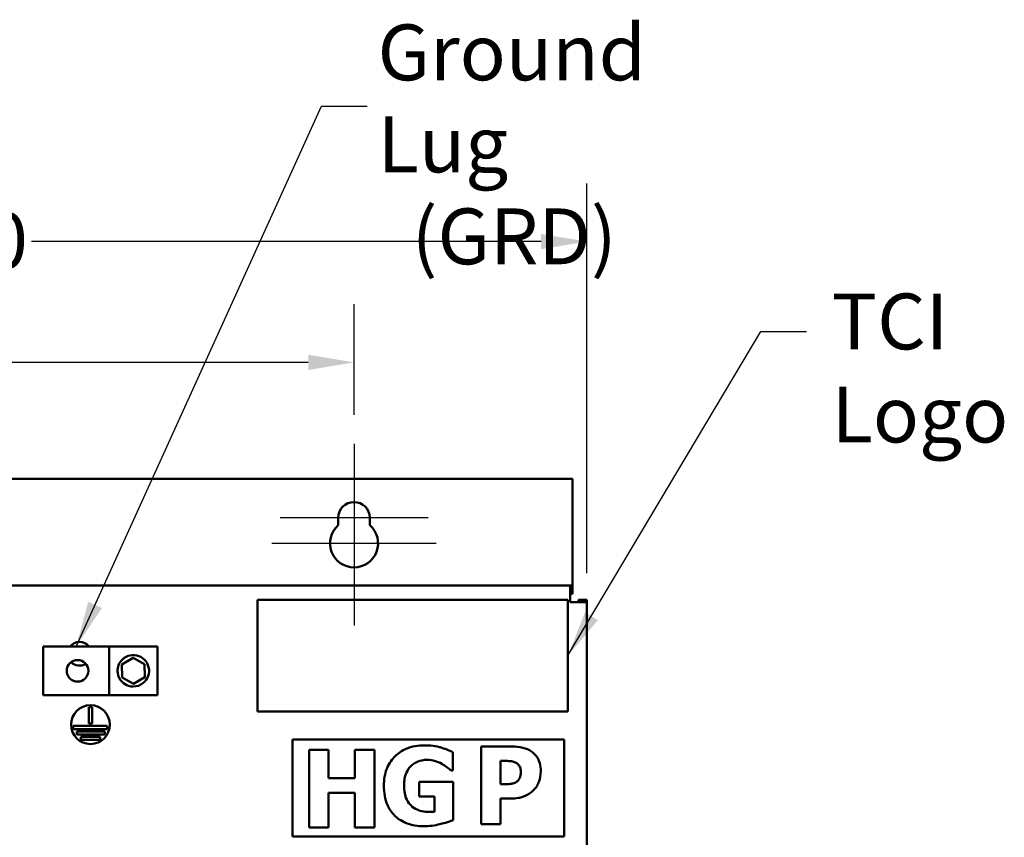
# Model space of a CAD drawing. Units: inches. Extents: x 3 to 129, y 1 to 100.
# Drawn here: x 22 to 35, y 66 to 76 of the extents above; entities that cross this region are included whole.
import ezdxf

# ---------------------------------------------------------------- set-up
doc = ezdxf.new("R2010")
doc.units = ezdxf.units.IN
doc.header["$LTSCALE"] = 6
doc.header["$MEASUREMENT"] = 0
for name, color, linetype, lineweight in [('Center Mark (ANSI)', 7, 'Continuous', 25), ('Dimension (ANSI)', 7, 'Continuous', 25), ('Symbol (ANSI)', 7, 'Continuous', 25), ('Visible (ANSI)', 7, 'Continuous', 50)]:
    doc.layers.add(name, color=color, linetype=linetype, lineweight=lineweight)
doc.styles.add('Note Text (ANSI)', font='tahoma.ttf')
doc.dimstyles.new('Default (ANSI)', dxfattribs={"dimscale": 6, "dimtxt": 0.12, "dimasz": 0.098425, "dimexe": 0.125, "dimexo": 0.0625, "dimgap": 0.031496, "dimtad": 0, "dimtih": 1, "dimtoh": 1, "dimrnd": 1e-08, "dimzin": 0, "dimdsep": 46, "dimtxsty": 'Note Text (ANSI)', "dimcen": 0.09, "dimdle": 0.393701, "dimclrd": 256, "dimclre": 256, "dimclrt": 256, "dimadec": 0, "dimazin": 1, "dimtfac": 1, "dimtofl": 0, "dimtmove": 0, "dimatfit": 3, "dimfxl": 1, "dimtolj": 1, "dimtzin": 4, "dimlwd": -1, "dimlwe": -1, "dimarcsym": 0})
doc.dimstyles.new('Default (ANSI)$7', dxfattribs={"dimscale": 6, "dimtxt": 0.12, "dimasz": 0.098425, "dimexe": 0.125, "dimexo": 0.0625, "dimgap": 0.031496, "dimtad": 0, "dimtih": 1, "dimtoh": 1, "dimrnd": 1e-08, "dimzin": 0, "dimdsep": 46, "dimtxsty": 'Note Text (ANSI)', "dimcen": 0.09, "dimdle": 0.393701, "dimclrd": 256, "dimclre": 256, "dimclrt": 256, "dimadec": 0, "dimazin": 1, "dimtfac": 1, "dimtofl": 0, "dimtmove": 0, "dimatfit": 3, "dimfxl": 1, "dimtolj": 1, "dimtzin": 4, "dimlwd": -1, "dimlwe": -1, "dimarcsym": 0})

# ---------------------------------------------------------------- blocks, each defined once
blk = doc.blocks.new('*D47')
at = {"layer": 'Defpoints', "color": 0, "transparency": 16777216}
for p in [(26.581, 71.697), (15.581, 70.647), (26.581, 70.647)]:
    blk.add_point(p, dxfattribs=at)
at = {"layer": 'Dimension (ANSI)', "transparency": 16777216}
for p, q in [((15.581, 71.022), (15.581, 72.447)), ((26.581, 71.022), (26.581, 72.447)), ((16.172, 71.697), (19.297, 71.697)), ((25.991, 71.697), (21.987, 71.697))]:
    blk.add_line(p, q, dxfattribs=at)
for points in [[(16.172, 71.796), (16.172, 71.599), (15.581, 71.697)], [(25.991, 71.796), (25.991, 71.599), (26.581, 71.697)]]:
    blk.add_solid(points, dxfattribs=at)
at = {"layer": 'Dimension (ANSI)', "transparency": 16777216, "insert": (19.486, 72.072), "char_height": 0.72, "attachment_point": 1, "style": 'Note Text (ANSI)'}
blk.add_mtext('\\A1;11.00', dxfattribs=at)
blk = doc.blocks.new('*D48')
at = {"layer": 'Defpoints', "color": 0, "transparency": 16777216}
for p in [(29.581, 73.254), (12.581, 68.605), (29.581, 68.605)]:
    blk.add_point(p, dxfattribs=at)
at = {"layer": 'Dimension (ANSI)', "transparency": 16777216}
for p, q in [((12.581, 68.98), (12.581, 74.004)), ((29.581, 68.98), (29.581, 74.004)), ((13.172, 73.254), (19.736, 73.254)), ((28.991, 73.254), (22.427, 73.254))]:
    blk.add_line(p, q, dxfattribs=at)
for points in [[(13.172, 73.353), (13.172, 73.156), (12.581, 73.254)], [(28.991, 73.353), (28.991, 73.156), (29.581, 73.254)]]:
    blk.add_solid(points, dxfattribs=at)
at = {"layer": 'Dimension (ANSI)', "transparency": 16777216, "insert": (19.925, 73.629), "char_height": 0.72, "attachment_point": 1, "style": 'Note Text (ANSI)'}
blk.add_mtext('\\A1;17.00', dxfattribs=at)

msp = doc.modelspace()

# ---------------------------------------------------------------- linework, layer by layer
at = {"layer": 'Center Mark (ANSI)', "linetype": 'Continuous'}
for p, q in [((26.581, 70.647), (26.581, 68.944)), ((26.581, 70.114), (26.581, 68.304)), ((27.534, 69.694), (25.628, 69.694)), ((27.641, 69.364), (25.521, 69.364))]:
    msp.add_line(p, q, dxfattribs=at)
at = {"layer": 'Visible (ANSI)'}
for p, q in [((29.397, 70.198), (12.766, 70.198)), ((29.397, 70.198), (29.397, 68.929)), ((26.378, 69.598), (26.378, 69.694)), ((26.784, 69.694), (26.784, 69.598)), ((29.397, 68.929), (29.397, 68.821)), ((12.797, 68.821), (29.365, 68.821)), ((29.397, 68.821), (29.365, 68.821)), ((29.365, 68.605), (29.365, 68.821)), ((29.397, 68.713), (29.397, 68.821)), ((25.337, 68.637), (29.337, 68.637)), ((25.337, 67.197), (25.337, 68.637)), ((29.337, 68.637), (29.337, 67.197)), ((29.365, 68.713), (29.397, 68.713)), ((29.473, 68.605), (29.473, 68.636)), ((29.473, 68.636), (29.581, 68.636)), ((29.581, 68.605), (29.581, 68.636)), ((29.581, 68.605), (29.365, 68.605)), ((29.581, 68.605), (29.581, 41.037)), ((23.427, 68.034), (22.576, 68.034)), ((22.576, 68.034), (22.576, 67.409)), ((24.047, 68.034), (23.427, 68.034)), ((23.427, 68.034), (23.427, 67.409)), ((24.047, 68.034), (24.047, 67.409)), ((23.59, 67.804), (23.735, 67.89)), ((23.735, 67.89), (23.882, 67.808)), ((23.592, 67.636), (23.59, 67.804)), ((23.882, 67.808), (23.884, 67.64)), ((23.739, 67.554), (23.592, 67.636)), ((23.884, 67.64), (23.739, 67.554)), ((22.576, 67.409), (23.427, 67.409)), ((23.427, 67.409), (24.047, 67.409)), ((23.165, 67.041), (23.165, 67.253)), ((23.165, 67.253), (23.205, 67.253)), ((23.205, 67.253), (23.205, 67.041)), ((29.337, 67.197), (25.337, 67.197)), ((22.961, 66.971), (22.961, 67.011)), ((22.961, 67.011), (23.401, 67.011)), ((23.205, 67.041), (23.165, 67.041)), ((23.401, 67.011), (23.401, 66.971)), ((23.401, 66.971), (22.961, 66.971)), ((23.01, 66.901), (23.01, 66.941)), ((23.01, 66.941), (23.37, 66.941)), ((23.37, 66.901), (23.01, 66.901)), ((23.062, 66.831), (23.062, 66.871)), ((23.062, 66.871), (23.311, 66.871)), ((23.311, 66.871), (23.311, 66.831)), ((23.37, 66.941), (23.37, 66.901)), ((23.311, 66.831), (23.062, 66.831)), ((29.288, 66.837), (25.788, 66.837)), ((25.788, 66.837), (25.788, 65.587)), ((28.606, 66.746), (28.218, 66.746)), ((28.218, 66.746), (28.218, 65.746)), ((29.288, 65.587), (29.288, 66.837)), ((26.252, 66.704), (26.001, 66.704)), ((26.001, 66.704), (26.001, 65.704)), ((26.252, 66.337), (26.252, 66.704)), ((26.844, 66.704), (26.593, 66.704)), ((26.593, 66.704), (26.593, 66.337)), ((26.844, 65.704), (26.844, 66.704)), ((27.855, 66.437), (27.855, 66.672)), ((28.469, 66.26), (28.469, 66.56)), ((28.469, 66.56), (28.505, 66.56)), ((27.832, 66.437), (27.855, 66.437)), ((26.593, 66.337), (26.252, 66.337)), ((27.859, 66.29), (27.422, 66.29)), ((27.422, 66.29), (27.422, 66.103)), ((27.859, 65.797), (27.859, 66.29)), ((28.487, 66.26), (28.469, 66.26)), ((26.252, 65.704), (26.252, 66.147)), ((26.252, 66.147), (26.593, 66.147)), ((26.593, 66.147), (26.593, 65.704)), ((27.422, 66.103), (27.616, 66.103)), ((27.616, 66.103), (27.616, 65.906)), ((28.469, 65.746), (28.469, 66.074)), ((28.469, 66.074), (28.601, 66.074)), ((28.218, 65.746), (28.469, 65.746)), ((25.788, 65.587), (29.288, 65.587)), ((26.001, 65.704), (26.252, 65.704)), ((26.593, 65.704), (26.844, 65.704))]:
    msp.add_line(p, q, dxfattribs=at)
for centre, radius in [((23.019, 67.722), 0.139), ((23.185, 67.028), 0.25)]:
    msp.add_circle(centre, radius, dxfattribs=at)
for centre, radius, start, end in [((26.581, 69.694), 0.203, 0, 180), ((26.581, 69.364), 0.31, 130.9074, 49.0926), ((23.044, 67.941), 0.153, 37.62, 142.38), ((23.044, 67.941), 0.153, 224.9506, 302.0429)]:
    msp.add_arc(centre, radius, start, end, dxfattribs=at)
for points, knots in [([(23.737, 67.519), (23.782, 67.519), (23.826, 67.534), (23.923, 67.609), (23.953, 67.694), (23.917, 67.843), (23.855, 67.904), (23.707, 67.937), (23.626, 67.908), (23.544, 67.806), (23.528, 67.749), (23.542, 67.651), (23.562, 67.609), (23.617, 67.555), (23.645, 67.538), (23.696, 67.522), (23.717, 67.519), (23.737, 67.519)], [0, 0, 0, 0, 0.357491, 0.357491, 0.975754, 0.975754, 1.579458, 1.579458, 2.180006, 2.180006, 2.617736, 2.617736, 2.9687, 2.9687, 3.229406, 3.229406, 3.392348, 3.392348, 3.392348, 3.392348]), ([(27.488, 66.76), (27.408, 66.76), (27.327, 66.748), (27.197, 66.694), (27.148, 66.661), (27.071, 66.583), (27.033, 66.534), (26.977, 66.395), (26.966, 66.318), (26.966, 66.241)], [-2.721413, -2.721413, -2.721413, -2.721413, -1.816071, -1.816071, -1.145446, -1.145446, -0.586103, -0.586103, 0, 0, 0, 0]), ([(27.855, 66.672), (27.802, 66.697), (27.748, 66.719), (27.67, 66.743), (27.611, 66.76), (27.488, 66.76)], [-3.265197, -3.265197, -3.265197, -3.265197, -0.936095, -0.936095, 0, 0, 0, 0]), ([(28.869, 66.681), (28.834, 66.704), (28.796, 66.72), (28.712, 66.741), (28.663, 66.746), (28.606, 66.746)], [-0.8460285, -0.8460285, -0.8460285, -0.8460285, -0.4328024, -0.4328024, 0, 0, 0, 0]), ([(28.987, 66.431), (28.987, 66.464), (28.984, 66.498), (28.966, 66.565), (28.952, 66.591), (28.921, 66.638), (28.897, 66.662), (28.869, 66.681)], [-0.5925813, -0.5925813, -0.5925813, -0.5925813, -0.434266, -0.434266, -0.2597093, -0.2597093, 0, 0, 0, 0]), ([(27.225, 66.245), (27.225, 66.275), (27.227, 66.306), (27.236, 66.353), (27.243, 66.38), (27.27, 66.441), (27.288, 66.468), (27.311, 66.492)], [-0.9408698, -0.9408698, -0.9408698, -0.9408698, -0.5093436, -0.5093436, -0.2502808, -0.2502808, 0, 0, 0, 0]), ([(27.311, 66.492), (27.324, 66.505), (27.339, 66.517), (27.371, 66.538), (27.388, 66.547), (27.434, 66.564), (27.472, 66.574), (27.522, 66.574)], [-0.8542256, -0.8542256, -0.8542256, -0.8542256, -0.6166969, -0.6166969, -0.3824564, -0.3824564, 0, 0, 0, 0]), ([(27.522, 66.574), (27.558, 66.574), (27.593, 66.569), (27.645, 66.552), (27.68, 66.54), (27.714, 66.521)], [-0.8383953, -0.8383953, -0.8383953, -0.8383953, -0.2946457, -0.2946457, 0, 0, 0, 0]), ([(27.714, 66.521), (27.737, 66.508), (27.759, 66.493), (27.797, 66.463), (27.815, 66.45), (27.832, 66.437)], [-0.368323, -0.368323, -0.368323, -0.368323, -0.1665386, -0.1665386, 0, 0, 0, 0]), ([(28.505, 66.56), (28.521, 66.56), (28.539, 66.56), (28.568, 66.559), (28.581, 66.559), (28.617, 66.556), (28.64, 66.549), (28.661, 66.54)], [-0.4016057, -0.4016057, -0.4016057, -0.4016057, -0.2766862, -0.2766862, -0.1793677, -0.1793677, 0, 0, 0, 0]), ([(28.661, 66.54), (28.668, 66.537), (28.674, 66.534), (28.686, 66.525), (28.691, 66.52), (28.703, 66.507), (28.713, 66.495), (28.727, 66.461), (28.73, 66.443), (28.73, 66.425)], [-0.4726212, -0.4726212, -0.4726212, -0.4726212, -0.3780342, -0.3780342, -0.2780877, -0.2780877, -0.1390356, -0.1390356, 0, 0, 0, 0]), ([(28.73, 66.425), (28.73, 66.409), (28.729, 66.392), (28.723, 66.358), (28.719, 66.347), (28.709, 66.326), (28.698, 66.312), (28.686, 66.301)], [-0.2289423, -0.2289423, -0.2289423, -0.2289423, -0.183027, -0.183027, -0.1288705, -0.1288705, 0, 0, 0, 0]), ([(28.901, 66.193), (28.915, 66.207), (28.928, 66.223), (28.949, 66.259), (28.958, 66.278), (28.976, 66.33), (28.987, 66.374), (28.987, 66.431)], [-0.9592464, -0.9592464, -0.9592464, -0.9592464, -0.7039086, -0.7039086, -0.4320972, -0.4320972, 0, 0, 0, 0]), ([(26.966, 66.241), (26.966, 66.197), (26.969, 66.152), (26.984, 66.069), (26.995, 66.03), (27.033, 65.942), (27.064, 65.896), (27.136, 65.826), (27.183, 65.788), (27.326, 65.731), (27.403, 65.719), (27.481, 65.719)], [-2.987573, -2.987573, -2.987573, -2.987573, -2.411972, -2.411972, -1.894409, -1.894409, -1.16921, -1.16921, -0.591532, -0.591532, 0, 0, 0, 0]), ([(27.552, 65.903), (27.52, 65.903), (27.487, 65.906), (27.427, 65.92), (27.399, 65.929), (27.342, 65.96), (27.318, 65.98), (27.279, 66.023), (27.262, 66.053), (27.231, 66.136), (27.225, 66.192), (27.225, 66.245)], [-1.175784, -1.175784, -1.175784, -1.175784, -1.00691, -1.00691, -0.855057, -0.855057, -0.670905, -0.670905, -0.407445, -0.407445, 0, 0, 0, 0]), ([(28.609, 66.266), (28.586, 66.262), (28.562, 66.261), (28.532, 66.26), (28.509, 66.26), (28.487, 66.26)], [-0.2333005, -0.2333005, -0.2333005, -0.2333005, -0.1683024, -0.1683024, 0, 0, 0, 0]), ([(28.686, 66.301), (28.675, 66.29), (28.66, 66.282), (28.638, 66.273), (28.623, 66.268), (28.609, 66.266)], [-0.1811968, -0.1811968, -0.1811968, -0.1811968, -0.1128653, -0.1128653, 0, 0, 0, 0]), ([(28.601, 66.074), (28.633, 66.074), (28.666, 66.076), (28.712, 66.086), (28.743, 66.092), (28.778, 66.107)], [-0.9429598, -0.9429598, -0.9429598, -0.9429598, -0.2928407, -0.2928407, 0, 0, 0, 0]), ([(28.778, 66.107), (28.802, 66.117), (28.824, 66.129), (28.859, 66.154), (28.879, 66.169), (28.901, 66.193)], [-0.6415381, -0.6415381, -0.6415381, -0.6415381, -0.2466672, -0.2466672, 0, 0, 0, 0]), ([(27.616, 65.906), (27.605, 65.905), (27.594, 65.905), (27.579, 65.904), (27.566, 65.903), (27.552, 65.903)], [-0.319865, -0.319865, -0.319865, -0.319865, -0.1035759, -0.1035759, 0, 0, 0, 0]), ([(27.481, 65.719), (27.551, 65.719), (27.62, 65.728), (27.715, 65.751), (27.794, 65.771), (27.859, 65.797)], [-1.897922, -1.897922, -1.897922, -1.897922, -0.534611, -0.534611, 0, 0, 0, 0])]:
    msp.add_open_spline(points, degree=3, knots=knots, dxfattribs=at)

# ---------------------------------------------------------------- texts
at = {"layer": 'Symbol (ANSI)', "insert": (26.884, 76.053), "char_height": 0.72, "width": 5.10768, "attachment_point": 1, "line_spacing_factor": 0.987884, "style": 'Note Text (ANSI)'}
msp.add_mtext('\\fTahoma|b0|i0;Ground Lug\\P\\fTahoma|b0|i0;  (GRD)', dxfattribs=at)
at = {"layer": 'Symbol (ANSI)', "insert": (32.732, 72.585), "char_height": 0.72, "width": 3.96583, "attachment_point": 1, "style": 'Note Text (ANSI)'}
msp.add_mtext('\\fTahoma|b0|i0;TCI Logo', dxfattribs=at)

# ---------------------------------------------------------------- dimensions: what is measured, and where the dimension line sits
at = {"layer": 'Dimension (ANSI)'}
dim = msp.add_linear_dim(base=(29.581, 73.254), p1=(12.581, 68.605), p2=(29.581, 68.605), dimstyle='Default (ANSI)', override={"dimgap": 0.031496, "dimtih": 0, "dimtoh": 0, "dimdec": 2, "dimtol": 0, "dimlim": 0, "dimtp": 0, "dimtm": 0, "dimtdec": 2, "dimatfit": 1}, dxfattribs=at)
dim.commit()
dim.dimension.update_dxf_attribs({"geometry": '*D48', "text_midpoint": (21.081, 73.254), "dimtype": 160})
dim = msp.add_linear_dim(base=(26.581, 71.697), p1=(15.581, 70.647), p2=(26.581, 70.647), angle=180, dimstyle='Default (ANSI)', override={"dimgap": 0.031496, "dimtih": 0, "dimtoh": 0, "dimdec": 2, "dimtol": 0, "dimlim": 0, "dimtp": 0, "dimtm": 0, "dimtdec": 2, "dimatfit": 1}, dxfattribs=at)
dim.commit()
dim.dimension.update_dxf_attribs({"geometry": '*D47', "text_midpoint": (20.642, 71.697), "dimtype": 160})

# ---------------------------------------------------------------- leaders
at = {"layer": 'Symbol (ANSI)', "annotation_type": 0, "has_hookline": 1, "hookline_direction": 0, "text_width": 0.309}
for points in [[(23.001, 68.034), (26.162, 74.998), (26.752, 74.998)], [(29.337, 67.917), (31.821, 72.094), (32.411, 72.094)]]:
    msp.add_leader(points, dimstyle='Default (ANSI)$7', override={"dimtad": 0}, dxfattribs=at)

doc.saveas('drawing.dxf')
